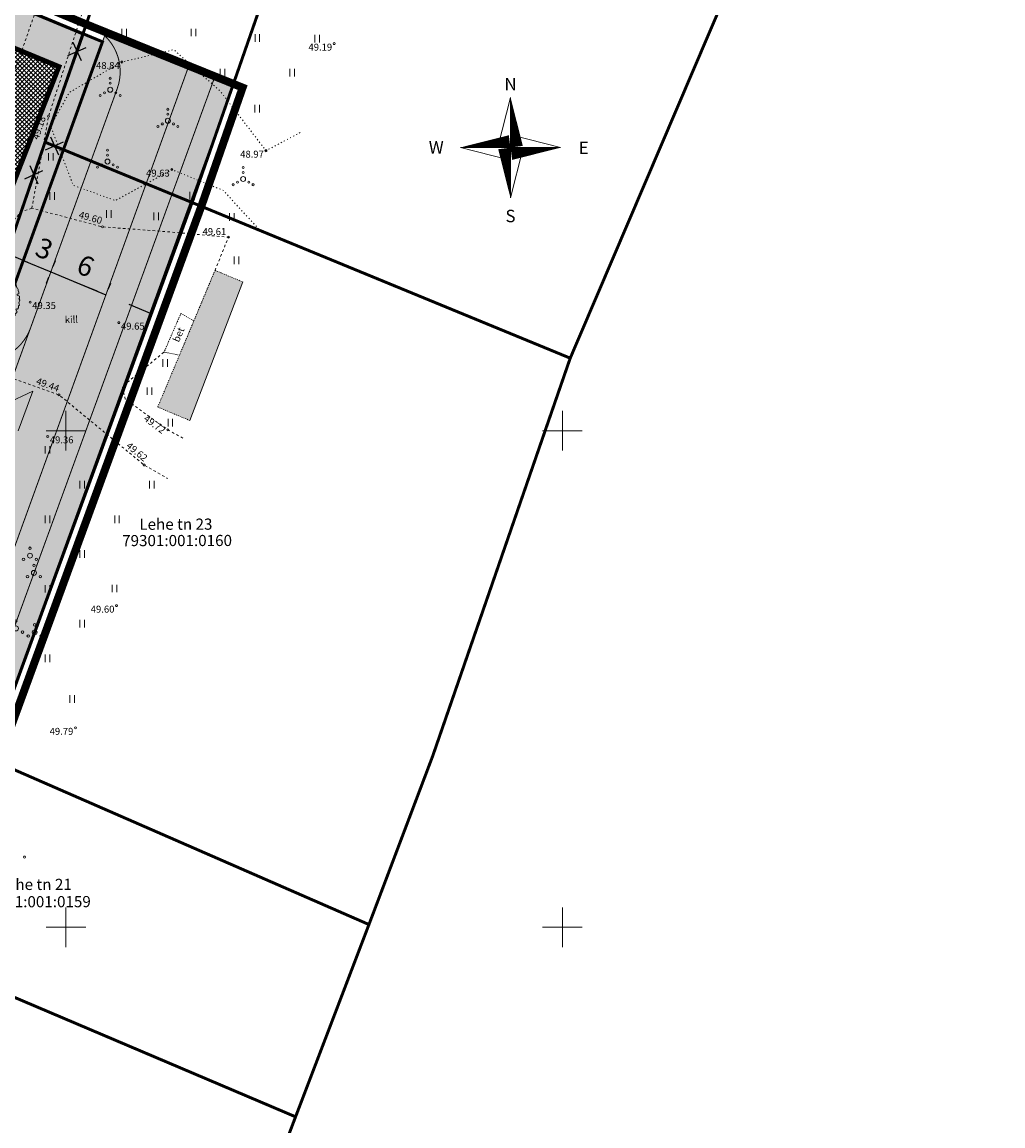
# Model space of a CAD drawing. Units: metres. Extents: x 661164 to 662026, y 6474425 to 6475026.
# Drawn here: x 661496 to 661594, y 6474630 to 6474741 of the extents above; entities that cross this region are included whole.
import ezdxf
from ezdxf.enums import TextEntityAlignment as Align

# ---------------------------------------------------------------- set-up
doc = ezdxf.new("R2010")
doc.units = ezdxf.units.M
doc.header["$LTSCALE"] = 0.5
for name, pattern in [('CENTER', [50.8, 31.75, -6.35, 6.35, -6.35]), ('CENTERX2', [4, 2.5, -0.5, 0.5, -0.5]), ('HOONEKP', [0.02001, 0.01, -1e-05, 0.01]), ('KATASTRIPIIR', [7, 4, -1, 1, -1]), ('KOLVIK', [1.25, 0.25, -1]), ('KRUUSKILL', [2, 1, -1]), ('NOLVAKRIIPS', [0.02001, 0.01, -1e-05, 0.01]), ('TREPP', [0.02001, 0.01, -1e-05, 0.01])]:
    doc.linetypes.add(name, pattern=pattern)
doc.layers.get('defpoints').update_dxf_attribs({"color": 250, "lineweight": 0})
for name, color, linetype, lineweight in [('HALJASTUS', 7, 'Continuous', 0), ('HOONE', 7, 'Continuous', 0), ('korgus-EH2000', 7, 'Continuous', 0), ('leppemärgid', 86, 'Continuous', 0), ('ol tänava kü nimi', 7, 'Continuous', 0), ('plan hoonestusala', 7, 'CENTER', 0), ('plan krundi piir', 1, 'Continuous', 30), ('plan puu', 88, 'Continuous', 0), ('plan sidumine', 7, 'Continuous', 0), ('plan sõidutee', 254, 'Continuous', 0), ('plan viibenõva', 115, 'Continuous', 0), ('PUU', 7, 'Continuous', 0), ('TEE', 7, 'Continuous', 0), ('vork', 7, 'Continuous', 0), ('VORMISTUS', 7, 'Continuous', 0)]:
    doc.layers.add(name, color=color, linetype=linetype, lineweight=lineweight)
for name, color, linetype in [('likvideeritav', 1, 'Continuous'), ('ol krundi piir', 38, 'Continuous'), ('plan hoone', 30, 'Continuous'), ('Planala piir', 7, 'CENTERX2')]:
    doc.layers.add(name, color=color, linetype=linetype)
for name, color, linetype, lineweight, true_color in [('ol hoone', 7, 'Continuous', 0, 0xc78e9d), ('plan haljastus', 7, 'Continuous', 0, 0xd6ffad), ('plan kõnnitee', 7, 'Continuous', 0, 0x121212)]:
    doc.layers.add(name, color=color, linetype=linetype, lineweight=lineweight, true_color=true_color)
doc.styles.add('ARIAL', font='arial.ttf', dxfattribs={"height": 1})
doc.styles.add('italic', font='italic.shx')
doc.styles.add('ROMAND', font='romand.shx')
doc.styles.add('romans', font='romans.shx')
doc.styles.get("Standard").update_dxf_attribs({"font": 'arial.ttf'})
doc.dimstyles.new('ISO-25', dxfattribs={"dimtxt": 2.5, "dimasz": 2.5, "dimexe": 1.25, "dimexo": 0.625, "dimtad": 1, "dimtxsty": 'Standard', "dimcen": 2.5, "dimadec": 0, "dimazin": 0, "dimtfac": 1, "dimtmove": 0, "dimatfit": 3, "dimfxl": 1, "dimarcsym": 0})

# ---------------------------------------------------------------- blocks, each defined once
blk = doc.blocks.new('PQQSAS')
at = {"color": 0, "linetype": 'Continuous'}
for centre, radius in [((0, 0), 0.5), ((0, 1.5), 0.25), ((-1.3, -0.75), 0.25), ((1.3, -0.75), 0.25)]:
    blk.add_circle(centre, radius, dxfattribs=at)
blk = doc.blocks.new('VQSA')
at = {"color": 0, "linetype": 'Continuous'}
for centre, radius in [((0, 2.3), 0.2), ((0, 0), 0.5), ((0, 1.3), 0.2), ((-2, -1.15), 0.2), ((-1.13, -0.65), 0.2), ((1.13, -0.65), 0.2), ((2, -1.15), 0.2)]:
    blk.add_circle(centre, radius, dxfattribs=at)
blk = doc.blocks.new('HEIN')
at = {"color": 0, "linetype": 'Continuous'}
for p, q in [((-0.46, 0.76), (-0.46, -0.76)), ((0.46, 0.76), (0.46, -0.76))]:
    blk.add_line(p, q, dxfattribs=at)
blk = doc.blocks.new('reinord')
for points in [[(0.01, 5.05, 0, 1.25, 0), (0.62, 0.09, 0, 0, 0)], [(-5.05, 0.01, 0, 1.25, 0), (-0.09, 0.62, 0, 0, 0)], [(-0.01, -5.05, 0, 1.25, 0), (-0.62, -0.09, 0, 0, 0)], [(5.05, -0.01, 0, 1.25, 0), (0.09, -0.62, 0, 0, 0)]]:
    blk.add_lwpolyline(points, format="xyseb")
for points in [[(0.01, 5.05), (-1.25, 0.16), (0, 0)], [(5.05, -0.01), (0.16, 1.25), (0, 0)], [(-5.05, 0.01), (-0.16, -1.25), (0, 0)], [(-0.01, -5.05), (1.25, -0.16), (0, 0)]]:
    blk.add_lwpolyline(points, close=True)
at = {"style": 'ROMAND'}
for s, p in [('N', (0, 6.39)), ('W', (-7.48, 0.02)), ('E', (7.37, -0.02)), ('S', (0, -6.89))]:
    blk.add_text(s, height=1.25, dxfattribs=at).set_placement(p, align=Align.MIDDLE_CENTER)
blk = doc.blocks.new('VKORIS')
at = {"color": 0, "linetype": 'Continuous'}
for p, q in [((0, 4), (0, -4)), ((-4, 0), (4, 0))]:
    blk.add_line(p, q, dxfattribs=at)
blk = doc.blocks.new('BRANCHD', base_point=(0.5, 0.5))
for p, q in [((0.951, 0.743), (0.931, 0.754)), ((0.962, 0.694), (0.951, 0.743)), ((0.974, 0.687), (0.962, 0.694)), ((0.97, 0.587), (0.994, 0.594)), ((0.97, 0.571), (0.97, 0.587)), ((1.008, 0.55), (0.97, 0.571)), ((0.987, 0.668), (0.974, 0.687)), ((0.982, 0.647), (0.987, 0.668)), ((0.997, 0.62), (0.982, 0.647)), ((0.994, 0.594), (0.997, 0.62)), ((0.998, 0.504), (1.008, 0.52)), ((1.008, 0.52), (1.008, 0.55))]:
    blk.add_line(p, q)
blk = doc.blocks.new('lehtpuu 6')
for points in [[(2462, -17035), (2406, -17030), (2374, -17016), (2291, -17025), (2218, -17065), (2195, -17134), (2199, -17173), (2176, -17203)], [(3064, -16907), (2991, -16848), (2894, -16868), (2853, -16833), (2853, -16833), (2788, -16868), (2751, -16912), (2705, -16937), (2641, -16937), (2600, -16927), (2535, -16902), (2498, -16902), (2448, -16942), (2425, -16986)], [(3423, -17218), (3432, -17134), (3414, -17035), (3345, -17006), (3248, -17006), (3133, -17035), (2963, -16996)], [(2034, -17163), (1997, -17168), (1960, -17218), (1969, -17257), (1956, -17311), (1831, -17351), (1831, -17405)], [(2195, -17321), (2075, -17380), (2084, -17434), (2038, -17523), (2006, -17617), (2002, -17715), (2158, -17804), (2061, -17937)], [(2503, -17449), (2388, -17572), (2347, -17706), (2485, -17814)], [(2728, -17089), (2678, -17119), (2715, -17168), (2646, -17178), (2577, -17232), (2609, -17287)], [(2880, -17444), (3000, -17425), (3027, -17479), (3101, -17553), (3230, -17587), (3239, -17696)], [(3018, -17178), (3110, -17306), (3230, -17336)], [(3404, -17996), (3400, -17853), (3354, -17799), (3409, -17691), (3529, -17617), (3515, -17533), (3432, -17449)], [(3616, -17637), (3671, -17661), (3736, -17582), (3708, -17513), (3657, -17464), (3648, -17405), (3625, -17295), (3538, -17277)], [(1923, -17572), (1868, -17612), (1877, -17651), (1882, -17681), (1873, -17715), (1850, -17770), (1891, -17839), (1956, -17898)], [(2719, -18055), (2811, -18070), (2843, -18124), (2894, -18114), (2917, -18065), (2917, -18011), (3027, -17996), (3092, -18050), (3124, -18046), (3161, -17962), (3115, -17903), (3087, -17789)], [(3772, -18070), (3809, -17972), (3823, -17922), (3745, -17819), (3809, -17720), (3832, -17671)], [(1905, -17981), (1841, -18065), (1891, -18119), (1891, -18119), (1923, -18193), (1905, -18228), (1937, -18277), (1969, -18307)], [(2071, -18193), (2204, -18243), (2259, -18366)], [(2301, -17986), (2365, -18080), (2406, -18218), (2503, -18277), (2554, -18312)], [(3533, -18105), (3423, -18139), (3230, -18144), (3000, -18262), (2871, -18292)], [(3050, -18514), (3092, -18425), (3198, -18312)], [(3253, -18371), (3230, -18464), (3253, -18514), (3253, -18568), (3230, -18701), (3064, -18790)], [(3349, -18479), (3524, -18410), (3598, -18277)], [(2158, -18469), (2245, -18479), (2250, -18519), (2268, -18583), (2310, -18627), (2370, -18642), (2439, -18612), (2494, -18666), (2540, -18706), (2581, -18740), (2636, -18765), (2747, -18711), (2834, -18716), (2926, -18731), (3023, -18706)], [(2687, -18514), (2784, -18494), (2880, -18548)]]:
    blk.add_lwpolyline(points)
blk.add_lwpolyline([(2807, -17627), (2696, -17676), (2715, -17774), (2664, -17794), (2659, -17839), (2678, -17888), (2765, -17893), (2807, -17839), (2866, -17804), (2917, -17763), (2862, -17696)], close=True)
for xscale, yscale, zscale, rotation in [(2400, 2400, 2400, 90), (2400, 2400, 2400, 60.00000000000001), (2400, 2400, 2400, 120), (2400.00000000004, 2400.00000000004, 2400.00000000004, 29.99999999999946), (2400.00000000004, 2400.00000000004, 2400.00000000004, 150.0000000000005), (2400, 2400, 2400, 180), (2400.00000000004, 2400.00000000004, 2400.00000000004, 330.0000000000006), (2400.00000000004, 2400.00000000004, 2400.00000000004, 209.9999999999995), (2400, 2400, 2400, 299.9999999999999), (2400, 2400, 2400, 240), (2400, 2400, 2400, 270)]:
    blk.add_blockref('BRANCHD', (2820, -17772), dxfattribs=dict(xscale=xscale, yscale=yscale, zscale=zscale, rotation=rotation))
at = {"xscale": 2400, "yscale": 2400, "zscale": 2400}
blk.add_blockref('BRANCHD', (2820, -17772), dxfattribs=at)
blk = doc.blocks.new('*D75')
at = {"layer": 'defpoints', "color": 0, "linetype": 'Continuous', "transparency": 16777216}
for p in [(661495.71, 6474717.15), (661498.48, 6474716), (661498.48, 6474716)]:
    blk.add_point(p, dxfattribs=at)
at = {"layer": 'plan sidumine', "color": 0, "linetype": 'Continuous', "lineweight": -2, "transparency": 16777216}
for p, q in [((661493.4, 6474718.11), (661491.09, 6474719.06)), ((661495.47, 6474716.57), (661495.23, 6474715.99)), ((661495.71, 6474717.15), (661498.48, 6474716)), ((661498.24, 6474715.42), (661498, 6474714.84)), ((661500.79, 6474715.04), (661503.1, 6474714.08))]:
    blk.add_line(p, q, dxfattribs=at)
at = {"layer": 'plan sidumine', "color": 0, "linetype": 'Continuous', "transparency": 16777216}
for points in [[(661493.56, 6474718.49), (661493.24, 6474717.72), (661495.71, 6474717.15)], [(661500.95, 6474715.42), (661500.63, 6474714.65), (661498.48, 6474716)]]:
    blk.add_solid(points, dxfattribs=at)
at = {"layer": 'plan sidumine', "color": 0, "linetype": 'Continuous', "transparency": 16777216, "insert": (661497.73, 6474718.09), "char_height": 2, "attachment_point": 5, "rotation": 337.4538}
blk.add_mtext('3', dxfattribs=at)
blk = doc.blocks.new('*D76')
at = {"layer": 'defpoints', "color": 0, "linetype": 'Continuous', "transparency": 16777216}
for p in [(661498.48, 6474716), (661504.03, 6474713.69), (661504.03, 6474713.69)]:
    blk.add_point(p, dxfattribs=at)
at = {"layer": 'plan sidumine', "color": 0, "linetype": 'Continuous', "lineweight": -2, "transparency": 16777216}
for p, q in [((661496.17, 6474716.95), (661493.87, 6474717.91)), ((661498.72, 6474716.57), (661498.96, 6474717.15)), ((661498.48, 6474716), (661504.03, 6474713.69)), ((661504.27, 6474714.27), (661504.51, 6474714.85)), ((661506.34, 6474712.73), (661508.65, 6474711.78))]:
    blk.add_line(p, q, dxfattribs=at)
at = {"layer": 'plan sidumine', "color": 0, "linetype": 'Continuous', "transparency": 16777216}
for points in [[(661496.33, 6474717.34), (661496.01, 6474716.57), (661498.48, 6474716)], [(661506.5, 6474713.12), (661506.18, 6474712.35), (661504.03, 6474713.69)]]:
    blk.add_solid(points, dxfattribs=at)
at = {"layer": 'plan sidumine', "color": 0, "linetype": 'Continuous', "transparency": 16777216, "insert": (661501.89, 6474716.36), "char_height": 2, "attachment_point": 5, "rotation": 337.4542}
blk.add_mtext('6', dxfattribs=at)

msp = doc.modelspace()

# ---------------------------------------------------------------- hatches: boundary and pattern name
at = {"layer": 'leppemärgid', "ltscale": 0.5}
msp.add_hatch(color=5, dxfattribs=at).paths.add_polyline_path([(661494.422, 6474702.534), (661496.034, 6474703.278), (661495.159, 6474700.918)])
at = {"layer": 'ol hoone'}
h = msp.add_hatch(color=256, dxfattribs=at)
h.dxf.hatch_style = 1
edge = h.paths.add_edge_path()
edge.add_line((661517.822, 6474714.979), (661512.472, 6474701.037))
edge.add_line((661509.245, 6474702.383), (661512.472, 6474701.037))
edge.add_line((661515.029, 6474716.172), (661509.248, 6474702.39))
edge.add_line((661515.022, 6474716.154), (661517.822, 6474714.979))
h = msp.add_hatch(color=256, dxfattribs=at)
h.dxf.hatch_style = 1
h.paths.add_polyline_path([(661515.022, 6474716.154), (661517.822, 6474714.979), (661512.472, 6474701.037), (661509.245, 6474702.383)])
at = {"layer": 'plan haljastus', "lineweight": 30}
h = msp.add_hatch(color=256, dxfattribs=at)
h.dxf.hatch_style = 1
h.paths.add_polyline_path([(661484.987, 6474742.631), (661486.482, 6474746.303), (661503.687, 6474739.165), (661493.239, 6474710.323), (661476.771, 6474717.205), (661476.581, 6474717.297), (661476.268, 6474717.509), (661475.838, 6474718.003), (661475.588, 6474718.625), (661475.546, 6474719.169), (661475.605, 6474719.549), (661475.741, 6474719.93), (661477.744, 6474724.848), (661492.407, 6474718.732), (661499.297, 6474736.665)])
at = {"layer": 'plan hoone', "lineweight": 0}
h = msp.add_hatch(dxfattribs=at)
h.set_pattern_fill('ANSI37', color=256, scale=0.1)
h.set_pattern_definition([(45, (29.90188, 29.52346), (-0.224506403027, 0.224506403027), []), (135, (29.90188, 29.52346), (-0.224506403027, -0.224506403027), [])])
h.paths.add_polyline_path([(661499.295, 6474736.665), (661492.405, 6474718.733), (661471.28, 6474727.544), (661478.522, 6474745.327)])
at = {"layer": 'plan kõnnitee'}
h = msp.add_hatch(dxfattribs=at)
h.set_pattern_fill('AR-HBONE', color=256, scale=0.005)
h.set_pattern_definition([(45, (377.34175, -73.23166), (0, 0.718420489686), [1.524, -0.508]), (135, (377.70096, -72.87245), (7e-17, 0.718420489686), [1.524, -0.508])])
edge = h.paths.add_edge_path()
edge.add_line((661462.708, 6474632.171), (661466.971, 6474630.436))
edge.add_line((661466.971, 6474630.436), (661467.025, 6474630.481))
edge.add_line((661467.025, 6474630.481), (661467.668, 6474631.271))
edge.add_line((661467.668, 6474631.271), (661468.106, 6474632.136))
edge.add_line((661468.106, 6474632.136), (661505.169, 6474734.453))
edge.add_arc((661500.468, 6474736.156), 5, 340.08774, 406.50957)
edge.add_line((661503.909, 6474739.784), (661465.354, 6474633.347))
edge.add_arc((661463.461, 6474634.04), 2.015, 248.0439, 339.90366, ccw=False)
h = msp.add_hatch(dxfattribs=at)
h.set_pattern_fill('AR-HBONE', color=256, scale=0.005)
h.set_pattern_definition([(45, (467.69256, -200.6635), (0, 0.718420489686), [1.524, -0.508]), (135, (468.05177, -200.3043), (7e-17, 0.718420489686), [1.524, -0.508])])
h.paths.add_polyline_path([(661515.011, 6474735.679), (661475.188, 6474626.393), (661477.049, 6474625.658), (661516.866, 6474734.929)])
at = {"layer": 'plan sõidutee', "lineweight": 30}
h = msp.add_hatch(color=256, dxfattribs=at)
h.dxf.hatch_style = 1
edge = h.paths.add_edge_path()
edge.add_line((661491, 6474695.339), (661467.82, 6474631.236))
edge.add_line((661467.82, 6474631.236), (661473.465, 6474629.314))
edge.add_line((661473.465, 6474629.314), (661512.38, 6474736.744))
edge.add_line((661512.38, 6474736.744), (661502.385, 6474740.774))
edge.add_arc((661500.468, 6474736.156), 5, -19.91226, 67.46035, ccw=False)
edge.add_line((661505.169, 6474734.453), (661496.435, 6474710.34))
edge.add_line((661496.435, 6474710.34), (661496.435, 6474710.34))
edge.add_arc((661491.734, 6474712.043), 5, 247.37502, 340.08774, ccw=False)
edge.add_line((661489.81, 6474707.428), (661471.544, 6474715.041))
edge.add_arc((661473.661, 6474719.854), 5.258, 208.2441, 246.25771, ccw=False)
edge.add_arc((661470.568, 6474718.339), 1.821, 61.26679, 212.32267, ccw=False)
edge.add_line((661471.443, 6474719.936), (661473.273, 6474719.176))
edge.add_line((661473.273, 6474719.176), (661484.626, 6474747.053))
edge.add_line((661484.626, 6474747.053), (661468.464, 6474753.766))
edge.add_line((661468.464, 6474753.766), (661454.296, 6474718.979))
edge.add_line((661454.296, 6474718.979), (661458.912, 6474717.055))
edge.add_line((661458.912, 6474717.055), (661457.78, 6474714.277))
edge.add_line((661457.78, 6474714.277), (661470.138, 6474709.126))
edge.add_line((661470.138, 6474709.126), (661457.696, 6474678.568))
edge.add_line((661457.696, 6474678.568), (661473.844, 6474671.821))
edge.add_line((661473.844, 6474671.821), (661485.315, 6474699.984))
edge.add_line((661485.315, 6474699.984), (661482.844, 6474701.014))
edge.add_arc((661483.229, 6474701.937), 1, 99.16346, 247.37502, ccw=False)
edge.add_arc((661483.866, 6474697.988), 5, 67.37502, 99.16346, ccw=False)
edge.add_line((661485.79, 6474702.603), (661488.206, 6474701.596))
edge.add_arc((661486.288, 6474696.987), 4.992, -19.28205, 67.41109, ccw=False)
at = {"layer": 'plan viibenõva', "lineweight": 0}
h = msp.add_hatch(color=256, dxfattribs=at)
h.dxf.hatch_style = 1
h.paths.add_polyline_path([(661473.465, 6474629.314), (661512.38, 6474736.744), (661515.011, 6474735.679), (661475.188, 6474626.393), (661473.474, 6474627.07), (661473.447, 6474628.291)])

# ---------------------------------------------------------------- linework, layer by layer
at = {"layer": 'HALJASTUS', "linetype": 'KOLVIK', "ltscale": 0.5, "flags": 128}
msp.add_lwpolyline([(661523.595, 6474730.025), (661520.15, 6474728.201), (661515.594, 6474734.144), (661510.864, 6474738.367), (661505.635, 6474737.128), (661500.35, 6474734.075), (661498.452, 6474730.681), (661500.736, 6474724.723), (661504.972, 6474723.177), (661510.675, 6474726.293), (661515.888, 6474724.176), (661519.569, 6474720.131), (661519.777, 6474720.075)], dxfattribs=at)
at = {"layer": 'HOONE', "linetype": 'HOONEKP', "ltscale": 0.5, "flags": 128}
for points in [[(661515.022, 6474716.154), (661509.245, 6474702.383)], [(661515.022, 6474716.154), (661517.822, 6474714.979)], [(661509.245, 6474702.383), (661512.472, 6474701.037)]]:
    msp.add_lwpolyline(points, dxfattribs=at)
at = {"layer": 'korgus-EH2000', "linetype": 'Continuous'}
for centre in [(661527.029, 6474738.979), (661505.635, 6474737.128), (661498.257, 6474731.665), (661520.15, 6474728.201), (661510.675, 6474726.293), (661503.686, 6474720.531), (661516.362, 6474719.484), (661496.393, 6474712.96), (661505.332, 6474710.884), (661499.303, 6474703.619), (661510.274, 6474700.085), (661498.165, 6474699.433), (661507.875, 6474696.552), (661505.101, 6474682.387), (661500.962, 6474670.084), (661495.826, 6474657.077)]:
    msp.add_circle(centre, 0.1, dxfattribs=at)
at = {"layer": 'leppemärgid', "color": 5, "ltscale": 0.5}
for p in [(661493.946, 6474702.71), (661495.193, 6474699.976)]:
    msp.add_line(p, (661496.675, 6474703.971), dxfattribs=at)
at = {"layer": 'likvideeritav', "lineweight": -3, "flags": 128}
for points in [[(661500.707, 6474739.112), (661501.521, 6474737.285)], [(661500.201, 6474737.791), (661502.027, 6474738.606)], [(661497.93, 6474728.274), (661499.757, 6474729.089)], [(661498.436, 6474729.595), (661499.251, 6474727.768)], [(661496.369, 6474726.702), (661497.184, 6474724.875)], [(661495.863, 6474725.381), (661497.689, 6474726.196)]]:
    msp.add_lwpolyline(points, dxfattribs=at)
at = {"layer": 'ol hoone', "flags": 128}
msp.add_lwpolyline([(661517.822, 6474714.979), (661512.472, 6474701.037)], dxfattribs=at)
at = {"layer": 'ol krundi piir', "linetype": 'Continuous', "lineweight": 0, "const_width": 0.3, "flags": 128}
for points in [[(661519.55, 6474838.59), (661519.37, 6474821.64), (661517.57, 6474802.76), (661513.72, 6474781.02), (661504.32, 6474747.55), (661501.72, 6474739.98), (661497.9, 6474729.06), (661512.71, 6474722.98), (661519.59, 6474742.75), (661529.34, 6474777.45), (661533.44, 6474800.6), (661534.19, 6474808.44), (661535.36, 6474820.79), (661535.56, 6474839.23)], [(661312.25, 6474492.91), (661333.51, 6474545.12), (661355.1, 6474598.14), (661376.72, 6474651.21), (661415.14, 6474634.17), (661457.01, 6474617.38), (661471.86, 6474611.42), (661508.58, 6474596.68), (661510.1, 6474596.06), (661515.69, 6474611.49), (661477.6, 6474627.17), (661460.76, 6474633.99), (661421.94, 6474650.14), (661382.91, 6474666.41), (661425.71, 6474771.51), (661464.77, 6474755.3), (661501.72, 6474739.98), (661504.32, 6474747.55), (661428.71, 6474778.93), (661413.92, 6474785.07), (661371.98, 6474802.48), (661326.72, 6474821.27), (661327.87, 6474824.03), (661312.93, 6474830.24)]]:
    msp.add_lwpolyline(points, dxfattribs=at)
for points in [[(661534.19, 6474808.44), (661533.44, 6474800.6), (661529.34, 6474777.45), (661519.59, 6474742.75), (661512.71, 6474722.98), (661550.79, 6474707.31), (661575.48, 6474765.08), (661590.53, 6474800.26)], [(661464.77, 6474755.3), (661421.94, 6474650.14), (661460.76, 6474633.99), (661484.11, 6474688.92), (661497.9, 6474729.06), (661501.73, 6474739.95)], [(661484.11, 6474688.92), (661460.76, 6474633.99), (661477.6, 6474627.17), (661484.93, 6474647.15), (661492.23, 6474666.99), (661498.12, 6474683.14), (661512.71, 6474722.98), (661497.9, 6474729.06)], [(661498.12, 6474683.14), (661492.23, 6474666.99), (661530.52, 6474650.28), (661536.93, 6474667.22), (661550.79, 6474707.31), (661512.71, 6474722.98)], [(661484.93, 6474647.15), (661523.13, 6474630.92), (661530.52, 6474650.28), (661492.23, 6474666.99)], [(661477.6, 6474627.17), (661515.69, 6474611.49), (661517.47, 6474616.02), (661523.13, 6474630.92), (661484.93, 6474647.15)]]:
    msp.add_lwpolyline(points, close=True, dxfattribs=at)
at = {"layer": 'plan haljastus', "flags": 128}
msp.add_lwpolyline([(661484.987, 6474742.631), (661486.482, 6474746.303), (661503.687, 6474739.165), (661493.239, 6474710.323), (661476.771, 6474717.205), (661476.581, 6474717.297), (661476.268, 6474717.509), (661475.838, 6474718.003), (661475.588, 6474718.625), (661475.546, 6474719.169), (661475.605, 6474719.549), (661475.741, 6474719.93), (661477.744, 6474724.848), (661492.407, 6474718.732), (661499.297, 6474736.665), (661484.987, 6474742.631)], dxfattribs=at)
at = {"layer": 'plan hoone', "flags": 128}
msp.add_lwpolyline([(661499.295, 6474736.665), (661492.405, 6474718.733), (661471.28, 6474727.544), (661478.522, 6474745.327), (661499.295, 6474736.665)], dxfattribs=at)
at = {"layer": 'plan hoonestusala', "linetype": 'CENTER', "ltscale": 0.2, "const_width": 0.5}
msp.add_lwpolyline([(661466.95, 6474750.057), (661455.809, 6474722.693), (661488.522, 6474709.049), (661499.297, 6474736.665), (661466.95, 6474750.057)], dxfattribs=at)
at = {"layer": 'plan krundi piir', "lineweight": 0, "const_width": 0.3, "flags": 128}
msp.add_lwpolyline([(661490.854, 6474703.743), (661450.608, 6474720.529), (661464.774, 6474755.31), (661503.685, 6474739.165), (661490.854, 6474703.743)], dxfattribs=at)
at = {"layer": 'plan krundi piir', "flags": 128}
msp.add_lwpolyline([(661581.786, 6474687.64)], close=True, dxfattribs=at)
at = {"layer": 'plan krundi piir', "color": 4, "flags": 128}
msp.add_lwpolyline([(661594.367, 6474668.045)], close=True, dxfattribs=at)
at = {"layer": 'plan kõnnitee', "const_width": 0.1, "flags": 128}
msp.add_lwpolyline([(661462.708, 6474632.171), (661466.971, 6474630.436), (661467.025, 6474630.481), (661467.668, 6474631.271), (661468.106, 6474632.136), (661468.106, 6474632.136), (661505.169, 6474734.453, 0.2982166), (661503.909, 6474739.784), (661465.354, 6474633.347, -0.4237528), (661462.708, 6474632.171), (661462.708, 6474632.171)], format="xyb", dxfattribs=at)
msp.add_lwpolyline([(661515.011, 6474735.679), (661475.188, 6474626.393), (661477.049, 6474625.658), (661516.866, 6474734.929)], close=True, dxfattribs=at)
at = {"layer": 'plan sõidutee', "color": 18, "true_color": 0x000000, "const_width": 0.1, "flags": 128}
msp.add_lwpolyline([(661473.465, 6474629.314), (661512.38, 6474736.744), (661502.385, 6474740.774), (661502.385, 6474740.774, -0.4008454), (661505.169, 6474734.453), (661496.435, 6474710.34), (661496.435, 6474710.34), (661496.435, 6474710.34, -0.4281499), (661489.81, 6474707.428)], format="xyb", dxfattribs=at)
at = {"layer": 'plan viibenõva', "const_width": 0.1, "flags": 128}
msp.add_lwpolyline([(661473.465, 6474629.314), (661473.465, 6474629.314), (661512.38, 6474736.744), (661515.011, 6474735.679), (661475.188, 6474626.393), (661473.474, 6474627.07), (661473.447, 6474628.291), (661473.465, 6474629.314)], dxfattribs=at)
at = {"layer": 'Planala piir', "ltscale": 6, "const_width": 0.8, "flags": 128}
msp.add_lwpolyline([(661366.759, 6474797.041), (661324.097, 6474690.904), (661317.799, 6474676.399), (661472.913, 6474611.489), (661478.538, 6474626.824), (661485.869, 6474646.806), (661493.169, 6474666.646), (661513.652, 6474722.644), (661517.796, 6474734.552), (661502.099, 6474740.905), (661465.153, 6474756.224), (661426.093, 6474772.434), (661411.314, 6474778.573)], close=True, dxfattribs=at)
at = {"layer": 'TEE', "linetype": 'KRUUSKILL', "ltscale": 0.5, "flags": 128}
for points in [[(661505.35, 6474762.668), (661502.89, 6474757.116), (661498.571, 6474746.847), (661493.545, 6474732.583), (661489.7, 6474721.296), (661487.388, 6474714.736), (661481.961, 6474702.85), (661477.233, 6474691.871), (661472.76, 6474680.609), (661468.521, 6474667.129), (661464.503, 6474655.166), (661464.305, 6474645.641), (661466.598, 6474637.245), (661467.813, 6474631.558)], [(661496.573, 6474722.405), (661498.257, 6474731.665), (661502.521, 6474744.803), (661507.027, 6474755.751), (661509.536, 6474760.948)], [(661496.573, 6474722.405), (661495.54, 6474722.055), (661493.653, 6474720.091), (661491.488, 6474713.944)], [(661515.022, 6474716.154), (661516.362, 6474719.484), (661510.474, 6474720.022), (661503.686, 6474720.531), (661496.573, 6474722.405)], [(661511.791, 6474699.262), (661510.274, 6474700.085), (661505.975, 6474703.182), (661505.68, 6474704.457), (661509.887, 6474707.922)], [(661473.427, 6474629.32), (661471.064, 6474637.419), (661469.423, 6474646.035), (661469.734, 6474653.836), (661474.166, 6474665.745), (661478.711, 6474677.688), (661483.16, 6474689.747), (661487.751, 6474700.581), (661490.586, 6474703.944), (661494.375, 6474705.36), (661499.303, 6474703.619), (661507.875, 6474696.552), (661510.234, 6474695.205)]]:
    msp.add_lwpolyline(points, dxfattribs=at)
at = {"layer": 'TEE', "linetype": 'TREPP', "ltscale": 0.5, "flags": 128}
for points in [[(661511.579, 6474711.807), (661509.887, 6474707.922), (661511.437, 6474707.609)], [(661511.579, 6474711.807), (661512.881, 6474711.05)]]:
    msp.add_lwpolyline(points, dxfattribs=at)

# ---------------------------------------------------------------- block references
at = {"layer": 'HALJASTUS', "linetype": 'NOLVAKRIIPS', "xscale": 0.5, "yscale": 0.5, "zscale": 0.5}
for p in [(661505.861, 6474740.102), (661512.861, 6474740.102), (661519.279, 6474739.547), (661525.312, 6474739.483), (661515.779, 6474736.047), (661522.779, 6474736.047), (661519.26, 6474732.44), (661498.475, 6474727.586), (661498.618, 6474723.636), (661512.715, 6474723.672), (661504.332, 6474721.828), (661509.094, 6474721.59), (661516.715, 6474721.531), (661517.191, 6474717.153), (661510.006, 6474706.82), (661508.426, 6474703.982), (661510.514, 6474700.805), (661498.143, 6474698.08), (661501.643, 6474694.58), (661508.643, 6474694.58), (661498.143, 6474691.08), (661505.143, 6474691.08), (661501.643, 6474687.58), (661498.143, 6474684.08), (661504.885, 6474684.113), (661501.643, 6474680.58), (661498.143, 6474677.08), (661500.641, 6474672.98)]:
    msp.add_blockref('HEIN', p, dxfattribs=at)
at = {"layer": 'HALJASTUS', "linetype": 'Continuous', "xscale": 0.5, "yscale": 0.5, "zscale": 0.5}
for p in [(661504.463, 6474734.338), (661510.273, 6474731.216), (661504.189, 6474727.108), (661517.845, 6474725.352)]:
    msp.add_blockref('VQSA', p, dxfattribs=at)
at = {"layer": 'plan puu', "xscale": 0.002472882508300245, "yscale": 0.002472882508300245, "zscale": 0.002472882508300245}
msp.add_blockref('lehtpuu 6', (661485.344, 6474757.187), dxfattribs=at)
at = {"layer": 'PUU', "linetype": 'Continuous', "xscale": 0.5, "yscale": 0.5, "zscale": 0.5}
for p in [(661496.381, 6474687.421), (661496.781, 6474685.691), (661494.975, 6474680.1), (661496.856, 6474679.706)]:
    msp.add_blockref('PQQSAS', p, dxfattribs=at)
at = {"layer": 'vork', "xscale": 0.5, "yscale": 0.5, "zscale": 0.5}
for p in [(661500, 6474700), (661550, 6474700), (661500, 6474650), (661550, 6474650)]:
    msp.add_blockref('VKORIS', p, dxfattribs=at)
at = {"layer": 'VORMISTUS'}
msp.add_blockref('reinord', (661544.775, 6474728.515), dxfattribs=at)

# ---------------------------------------------------------------- texts
at = {"layer": 'korgus-EH2000', "linetype": 'Continuous', "style": 'italic'}
for s, p in [(' 49.19 ', (661527.029, 6474738.979)), (' 48.84 ', (661505.635, 6474737.128)), (' 48.97 ', (661520.15, 6474728.201)), (' 49.63 ', (661510.675, 6474726.293)), (' 49.60 ', (661505.101, 6474682.387)), (' 49.79 ', (661500.962, 6474670.084))]:
    msp.add_text(s, height=0.7, dxfattribs=at).set_placement(p, align=Align.TOP_RIGHT)
for s, rotation, p in [(' 49.18 ', 72.01892, (661498.257, 6474731.665)), (' 49.60 ', 344.36394, (661503.686, 6474720.531)), (' 49.44 ', 339.97711, (661499.303, 6474703.619)), (' 49.62 ', 320.40796, (661507.875, 6474696.552))]:
    msp.add_text(s, height=0.7, rotation=rotation, dxfattribs=at).set_placement(p, align=Align.BOTTOM_RIGHT)
msp.add_text(' 49.61 ', height=0.7, dxfattribs=at).set_placement((661516.362, 6474719.484), align=Align.BOTTOM_RIGHT)
for s, p in [(' 49.35 ', (661496.393, 6474712.96)), (' 49.65 ', (661505.332, 6474710.884)), (' 49.36 ', (661498.165, 6474699.433))]:
    msp.add_text(s, height=0.7, dxfattribs=at).set_placement(p, align=Align.TOP_LEFT)
msp.add_text(' 49.72 ', height=0.7, rotation=323.29448, dxfattribs=at).set_placement((661510.274, 6474700.085), align=Align.TOP_RIGHT)
at = {"layer": 'ol tänava kü nimi', "linetype": 'KATASTRIPIIR', "lineweight": 0, "style": 'ARIAL'}
for s, height, p in [('Lehe tn 23', 1.124, (661507.393, 6474690.024)), ('79301:001:0160', 1.12399, (661505.664, 6474688.375)), ('Lehe tn 21', 1.124, (661493.23, 6474653.752)), ('79301:001:0159', 1.12399, (661491.444, 6474652.009))]:
    msp.add_text(s, height=height, rotation=0.08974, dxfattribs=at).set_placement(p)
at = {"layer": 'TEE', "linetype": 'Continuous', "style": 'romans'}
for s, rotation, p in [('kill', 0.67448, (661500.553, 6474711.196)), ('bet', 66.69188, (661511.343, 6474709.672))]:
    msp.add_text(s, height=0.7, rotation=rotation, dxfattribs=at).set_placement(p, align=Align.MIDDLE_CENTER)

# ---------------------------------------------------------------- dimensions: what is measured, and where the dimension line sits
at = {"layer": 'plan sidumine', "linetype": 'Continuous'}
for p1, p2, override, picture, middle in [((661495.709, 6474717.147), (661498.483, 6474715.996), {"dimtxt": 2}, '*D75', (661497.728, 6474718.092)), ((661498.483, 6474715.996), (661504.03, 6474713.693), {"dimtxt": 2, "dimdec": 1}, '*D76', (661501.888, 6474716.365))]:
    dim = msp.add_aligned_dim(p1=p1, p2=p2, distance=0, dimstyle='ISO-25', override=override, dxfattribs=at)
    dim.commit()
    dim.dimension.update_dxf_attribs({"geometry": picture, "text_midpoint": middle})

doc.saveas('drawing.dxf')
